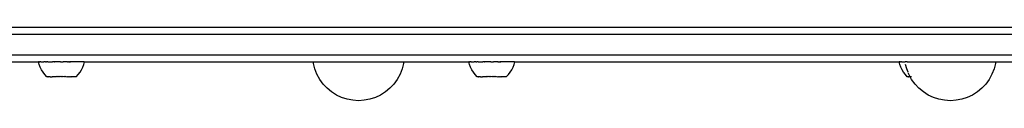
# Model space of a CAD drawing. Units: millimetres. Extents: x 5031 to 14541, y 1912 to 13259.
# Drawn here: x 10885 to 11314, y 3477 to 3508 of the extents above; entities that cross this region are included whole.
import ezdxf

# ---------------------------------------------------------------- set-up
doc = ezdxf.new("R2010")
doc.units = ezdxf.units.MM

msp = doc.modelspace()

# ---------------------------------------------------------------- linework, layer by layer
for p, q in [((10650.08, 3508.48), (11797.61, 3508.48)), ((10650.08, 3505.48), (11857.25, 3505.48)), ((10650.08, 3496.48), (11857.25, 3496.48)), ((10847.16, 3493.48), (10893.35, 3493.43)), ((10893.68, 3492.23), (10893.35, 3493.43)), ((10893.35, 3493.43), (10893.39, 3493.43)), ((10893.46, 3493.43), (10893.39, 3493.43)), ((10893.49, 3493.43), (10893.46, 3493.43)), ((10893.6, 3493.43), (10893.49, 3493.43)), ((10893.6, 3493.43), (10893.65, 3493.43)), ((10893.65, 3493.43), (10893.81, 3493.43)), ((10894.11, 3491.06), (10893.68, 3492.23)), ((10893.81, 3493.43), (10893.88, 3493.43)), ((10894.07, 3493.43), (10893.88, 3493.43)), ((10894.16, 3493.43), (10894.07, 3493.43)), ((10894.39, 3493.43), (10894.16, 3493.43)), ((10894.39, 3493.43), (10894.49, 3493.43)), ((10894.49, 3493.43), (10894.77, 3493.43)), ((10894.77, 3493.43), (10894.89, 3493.44)), ((10894.89, 3493.44), (10895.19, 3493.43)), ((10895.19, 3493.43), (10895.33, 3493.44)), ((10895.33, 3493.44), (10895.67, 3493.43)), ((10895.82, 3493.44), (10895.67, 3493.43)), ((10896.2, 3493.43), (10895.82, 3493.44)), ((10896.36, 3493.44), (10896.2, 3493.43)), ((10896.36, 3493.44), (10896.77, 3493.43)), ((10896.94, 3493.44), (10896.77, 3493.43)), ((10897.38, 3493.43), (10896.94, 3493.44)), ((10897.38, 3493.43), (10897.57, 3493.44)), ((10897.57, 3493.44), (10898.03, 3493.43)), ((10898.03, 3493.43), (10898.22, 3493.44)), ((10898.22, 3493.44), (10898.71, 3493.43)), ((10898.71, 3493.43), (10898.91, 3493.44)), ((10898.91, 3493.44), (10899.36, 3493.44)), ((10899.36, 3493.44), (10899.36, 3493.48)), ((10899.36, 3493.44), (10899.42, 3493.43)), ((10899.6, 3493.44), (10899.42, 3493.43)), ((10899.63, 3493.44), (10899.6, 3493.44)), ((10899.71, 3493.44), (10899.63, 3493.44)), ((10900.08, 3493.44), (10899.71, 3493.44)), ((10900.15, 3493.43), (10900.08, 3493.44)), ((10900.15, 3493.43), (10900.27, 3493.44)), ((10900.79, 3493.44), (10900.27, 3493.44)), ((10900.91, 3493.43), (10900.79, 3493.44)), ((10901.03, 3493.44), (10900.91, 3493.43)), ((10901.67, 3493.43), (10901.03, 3493.44)), ((10901.96, 3493.44), (10901.67, 3493.43)), ((10902.45, 3493.43), (10901.96, 3493.44)), ((10902.68, 3493.44), (10902.45, 3493.43)), ((10902.97, 3493.45), (10902.68, 3493.44)), ((10902.97, 3493.45), (10903.24, 3493.43)), ((10903.24, 3493.43), (10903.47, 3493.45)), ((10903.47, 3493.45), (10903.72, 3493.44)), ((10903.72, 3493.44), (10904.02, 3493.45)), ((10904.56, 3493.44), (10904.02, 3493.45)), ((10904.74, 3493.44), (10904.56, 3493.44)), ((10904.8, 3493.44), (10904.74, 3493.44)), ((10905.02, 3493.44), (10904.8, 3493.44)), ((10905.57, 3493.44), (10905.02, 3493.44)), ((10905.66, 3493.44), (10905.57, 3493.44)), ((10905.9, 3493.45), (10905.66, 3493.44)), ((10905.9, 3493.45), (10906.33, 3493.44)), ((10906.43, 3493.44), (10906.33, 3493.44)), ((10906.55, 3493.45), (10906.43, 3493.44)), ((10906.61, 3493.45), (10906.55, 3493.45)), ((10906.61, 3493.45), (10906.98, 3493.44)), ((10906.98, 3493.44), (10907.1, 3493.45)), ((10907.07, 3493.44), (10906.98, 3493.44)), ((10907.28, 3493.45), (10907.07, 3493.44)), ((10907.1, 3493.45), (10907.28, 3493.45)), ((10907.33, 3493.45), (10907.28, 3493.45)), ((10907.33, 3493.45), (10907.33, 3493.48)), ((10907.79, 3493.44), (10907.33, 3493.45)), ((10907.99, 3493.45), (10907.79, 3493.44)), ((10908.48, 3493.44), (10907.99, 3493.45)), ((10908.67, 3493.45), (10908.48, 3493.44)), ((10909.14, 3493.44), (10908.67, 3493.45)), ((10909.32, 3493.45), (10909.14, 3493.44)), ((10909.76, 3493.44), (10909.32, 3493.45)), ((10909.93, 3493.45), (10909.76, 3493.44)), ((10910.34, 3493.44), (10909.93, 3493.45)), ((10910.5, 3493.45), (10910.34, 3493.44)), ((10910.88, 3493.44), (10910.5, 3493.45)), ((10911.03, 3493.45), (10910.88, 3493.44)), ((10911.37, 3493.44), (10911.03, 3493.45)), ((10911.51, 3493.45), (10911.37, 3493.44)), ((10911.82, 3493.45), (10911.51, 3493.45)), ((10911.94, 3493.45), (10911.82, 3493.45)), ((10912.21, 3493.45), (10911.94, 3493.45)), ((10912.31, 3493.45), (10912.21, 3493.45)), ((10912.55, 3493.45), (10912.31, 3493.45)), ((10912.63, 3493.45), (10912.55, 3493.45)), ((10912.6, 3491.08), (10913.03, 3492.25)), ((10912.83, 3493.45), (10912.63, 3493.45)), ((10912.9, 3493.45), (10912.83, 3493.45)), ((10913.05, 3493.45), (10912.9, 3493.45)), ((10913.03, 3492.25), (10913.35, 3493.45)), ((10913.1, 3493.45), (10913.05, 3493.45)), ((10913.21, 3493.45), (10913.1, 3493.45)), ((10913.25, 3493.45), (10913.21, 3493.45)), ((10913.25, 3493.45), (10913.31, 3493.45)), ((10913.35, 3493.45), (10913.31, 3493.45)), ((10913.35, 3493.45), (11012.99, 3493.48)), ((11013.08, 3492.78), (11012.99, 3493.48)), ((11012.99, 3493.48), (11052.46, 3493.48)), ((11013.7, 3490.34), (11013.08, 3492.78)), ((11052.37, 3492.78), (11051.74, 3490.34)), ((11052.46, 3493.48), (11052.37, 3492.78)), ((11052.46, 3493.48), (11080.81, 3493.43)), ((11081.13, 3492.23), (11080.81, 3493.43)), ((11080.81, 3493.43), (11080.85, 3493.43)), ((11080.91, 3493.43), (11080.85, 3493.43)), ((11080.95, 3493.43), (11080.91, 3493.43)), ((11081.06, 3493.43), (11080.95, 3493.43)), ((11081.06, 3493.43), (11081.11, 3493.43)), ((11081.11, 3493.43), (11081.26, 3493.43)), ((11081.57, 3491.06), (11081.13, 3492.23)), ((11081.26, 3493.43), (11081.33, 3493.43)), ((11081.52, 3493.43), (11081.33, 3493.43)), ((11081.61, 3493.43), (11081.52, 3493.43)), ((11081.84, 3493.43), (11081.61, 3493.43)), ((11081.84, 3493.43), (11081.95, 3493.43)), ((11081.95, 3493.43), (11082.22, 3493.43)), ((11082.22, 3493.43), (11082.34, 3493.44)), ((11082.34, 3493.44), (11082.65, 3493.43)), ((11082.65, 3493.43), (11082.78, 3493.44)), ((11082.78, 3493.44), (11083.13, 3493.43)), ((11083.28, 3493.44), (11083.13, 3493.43)), ((11083.65, 3493.43), (11083.28, 3493.44)), ((11083.82, 3493.44), (11083.65, 3493.43)), ((11083.82, 3493.44), (11084.22, 3493.43)), ((11084.4, 3493.44), (11084.22, 3493.43)), ((11084.84, 3493.43), (11084.4, 3493.44)), ((11084.84, 3493.43), (11085.02, 3493.44)), ((11085.02, 3493.44), (11085.48, 3493.43)), ((11085.48, 3493.43), (11085.68, 3493.44)), ((11085.68, 3493.44), (11086.16, 3493.43)), ((11086.16, 3493.43), (11086.37, 3493.44)), ((11086.37, 3493.44), (11086.82, 3493.44)), ((11086.82, 3493.44), (11086.82, 3493.48)), ((11086.82, 3493.44), (11086.87, 3493.43)), ((11087.05, 3493.44), (11086.87, 3493.43)), ((11087.08, 3493.44), (11087.05, 3493.44)), ((11087.16, 3493.44), (11087.08, 3493.44)), ((11087.54, 3493.44), (11087.16, 3493.44)), ((11087.61, 3493.43), (11087.54, 3493.44)), ((11087.61, 3493.43), (11087.72, 3493.44)), ((11088.25, 3493.44), (11087.72, 3493.44)), ((11088.36, 3493.43), (11088.25, 3493.44)), ((11088.49, 3493.44), (11088.36, 3493.43)), ((11089.13, 3493.43), (11088.49, 3493.44)), ((11089.41, 3493.44), (11089.13, 3493.43)), ((11089.91, 3493.43), (11089.41, 3493.44)), ((11090.13, 3493.44), (11089.91, 3493.43)), ((11090.43, 3493.45), (11090.13, 3493.44)), ((11090.43, 3493.45), (11090.69, 3493.43)), ((11090.69, 3493.43), (11090.92, 3493.45)), ((11090.92, 3493.45), (11091.17, 3493.44)), ((11091.17, 3493.44), (11091.47, 3493.45)), ((11092.01, 3493.44), (11091.47, 3493.45)), ((11092.19, 3493.44), (11092.01, 3493.44)), ((11092.26, 3493.44), (11092.19, 3493.44)), ((11092.47, 3493.44), (11092.26, 3493.44)), ((11093.03, 3493.44), (11092.47, 3493.44)), ((11093.11, 3493.44), (11093.03, 3493.44)), ((11093.35, 3493.45), (11093.11, 3493.44)), ((11093.35, 3493.45), (11093.79, 3493.44)), ((11093.88, 3493.44), (11093.79, 3493.44)), ((11094, 3493.45), (11093.88, 3493.44)), ((11094.06, 3493.45), (11094, 3493.45)), ((11094.06, 3493.45), (11094.44, 3493.44)), ((11094.44, 3493.44), (11094.55, 3493.45)), ((11094.53, 3493.44), (11094.44, 3493.44)), ((11094.74, 3493.45), (11094.53, 3493.44)), ((11094.55, 3493.45), (11094.74, 3493.45)), ((11094.78, 3493.45), (11094.74, 3493.45)), ((11094.78, 3493.45), (11094.78, 3493.48)), ((11095.24, 3493.44), (11094.78, 3493.45)), ((11095.45, 3493.45), (11095.24, 3493.44)), ((11095.93, 3493.44), (11095.45, 3493.45)), ((11096.13, 3493.45), (11095.93, 3493.44)), ((11096.59, 3493.44), (11096.13, 3493.45)), ((11096.77, 3493.45), (11096.59, 3493.44)), ((11097.21, 3493.44), (11096.77, 3493.45)), ((11097.39, 3493.45), (11097.21, 3493.44)), ((11097.79, 3493.44), (11097.39, 3493.45)), ((11097.96, 3493.45), (11097.79, 3493.44)), ((11098.33, 3493.44), (11097.96, 3493.45)), ((11098.48, 3493.45), (11098.33, 3493.44)), ((11098.83, 3493.44), (11098.48, 3493.45)), ((11098.96, 3493.45), (11098.83, 3493.44)), ((11099.27, 3493.45), (11098.96, 3493.45)), ((11099.39, 3493.45), (11099.27, 3493.45)), ((11099.66, 3493.45), (11099.39, 3493.45)), ((11099.77, 3493.45), (11099.66, 3493.45)), ((11100, 3493.45), (11099.77, 3493.45)), ((11100.09, 3493.45), (11100, 3493.45)), ((11100.05, 3491.08), (11100.48, 3492.25)), ((11100.28, 3493.45), (11100.09, 3493.45)), ((11100.35, 3493.45), (11100.28, 3493.45)), ((11100.5, 3493.45), (11100.35, 3493.45)), ((11100.48, 3492.25), (11100.8, 3493.45)), ((11100.55, 3493.45), (11100.5, 3493.45)), ((11100.66, 3493.45), (11100.55, 3493.45)), ((11100.7, 3493.45), (11100.66, 3493.45)), ((11100.7, 3493.45), (11100.76, 3493.45)), ((11100.8, 3493.45), (11100.76, 3493.45)), ((11100.8, 3493.45), (11268.26, 3493.43)), ((11268.58, 3492.23), (11268.26, 3493.43)), ((11268.26, 3493.43), (11268.3, 3493.43)), ((11268.36, 3493.43), (11268.3, 3493.43)), ((11268.4, 3493.43), (11268.36, 3493.43)), ((11268.51, 3493.43), (11268.4, 3493.43)), ((11268.51, 3493.43), (11268.56, 3493.43)), ((11268.56, 3493.43), (11268.71, 3493.43)), ((11269.02, 3491.06), (11268.58, 3492.23)), ((11268.71, 3493.43), (11268.78, 3493.43)), ((11268.98, 3493.43), (11268.78, 3493.43)), ((11269.06, 3493.43), (11268.98, 3493.43)), ((11269.3, 3493.43), (11269.06, 3493.43)), ((11269.3, 3493.43), (11269.4, 3493.43)), ((11269.4, 3493.43), (11269.67, 3493.43)), ((11269.67, 3493.43), (11269.79, 3493.44)), ((11269.79, 3493.44), (11270.1, 3493.43)), ((11270.1, 3493.43), (11270.24, 3493.44)), ((11270.24, 3493.44), (11270.58, 3493.43)), ((11270.58, 3493.43), (11270.73, 3493.44)), ((11270.73, 3493.44), (11270.84, 3493.43)), ((11270.84, 3493.43), (11270.83, 3493.48)), ((11271.11, 3493.43), (11270.84, 3493.43)), ((11271.54, 3490.34), (11271.06, 3492.23)), ((11271.27, 3493.44), (11271.11, 3493.43)), ((11271.27, 3493.44), (11271.37, 3493.44)), ((11271.68, 3493.43), (11271.37, 3493.44)), ((11271.68, 3493.43), (11272.71, 3493.43)), ((11272.71, 3493.43), (11310.3, 3493.48)), ((11310.21, 3492.78), (11309.59, 3490.34)), ((11310.3, 3493.48), (11310.21, 3492.78)), ((11310.3, 3493.48), (11476.12, 3493.48)), ((10894.66, 3489.94), (10894.11, 3491.06)), ((10895.31, 3488.88), (10894.66, 3489.94)), ((10896.05, 3487.89), (10895.31, 3488.88)), ((10896.89, 3486.97), (10896.05, 3487.89)), ((10909.81, 3486.98), (10910.66, 3487.9)), ((10910.66, 3487.9), (10911.41, 3488.9)), ((10911.41, 3488.9), (10912.05, 3489.96)), ((10912.05, 3489.96), (10912.6, 3491.08)), ((11014.62, 3488.01), (11013.7, 3490.34)), ((11015.83, 3485.8), (11014.62, 3488.01)), ((11050.82, 3488.01), (11049.61, 3485.8)), ((11051.74, 3490.34), (11050.82, 3488.01)), ((11082.11, 3489.94), (11081.57, 3491.06)), ((11082.76, 3488.88), (11082.11, 3489.94)), ((11083.51, 3487.89), (11082.76, 3488.88)), ((11084.35, 3486.97), (11083.51, 3487.89)), ((11097.26, 3486.98), (11098.11, 3487.9)), ((11098.11, 3487.9), (11098.86, 3488.9)), ((11098.86, 3488.9), (11099.51, 3489.96)), ((11099.51, 3489.96), (11100.05, 3491.08)), ((11269.56, 3489.94), (11269.02, 3491.06)), ((11270.21, 3488.88), (11269.56, 3489.94)), ((11270.96, 3487.89), (11270.21, 3488.88)), ((11271.8, 3486.97), (11270.96, 3487.89)), ((11272.12, 3488.88), (11271.54, 3490.34)), ((11272.47, 3488.01), (11272.21, 3488.66)), ((11272.99, 3486.96), (11272.47, 3488.01)), ((11308.66, 3488.01), (11307.45, 3485.8)), ((11309.59, 3490.34), (11308.66, 3488.01)), ((10896.96, 3486.97), (10896.89, 3486.97)), ((10897.05, 3486.97), (10896.96, 3486.97)), ((10897.18, 3486.97), (10897.05, 3486.97)), ((10897.36, 3486.96), (10897.18, 3486.97)), ((10897.36, 3486.96), (10897.41, 3486.97)), ((10897.41, 3486.97), (10897.56, 3486.96)), ((10898.08, 3486.96), (10897.56, 3486.96)), ((10898.08, 3486.96), (10898.17, 3486.97)), ((10898.39, 3486.96), (10898.17, 3486.97)), ((10898.39, 3486.96), (10898.49, 3486.97)), ((10898.49, 3486.97), (10898.73, 3486.96)), ((10898.73, 3486.96), (10898.84, 3486.97)), ((10898.84, 3486.97), (10899.1, 3486.97)), ((10899.1, 3486.97), (10899.21, 3486.97)), ((10899.5, 3486.97), (10899.21, 3486.97)), ((10899.62, 3486.97), (10899.5, 3486.97)), ((10899.92, 3486.97), (10899.62, 3486.97)), ((10900.04, 3486.97), (10899.92, 3486.97)), ((10900.36, 3486.97), (10900.04, 3486.97)), ((10900.49, 3486.97), (10900.36, 3486.97)), ((10900.82, 3486.97), (10900.49, 3486.97)), ((10900.95, 3486.98), (10900.82, 3486.97)), ((10901.29, 3486.97), (10900.95, 3486.98)), ((10901.43, 3486.98), (10901.29, 3486.97)), ((10901.78, 3486.97), (10901.43, 3486.98)), ((10901.92, 3486.98), (10901.78, 3486.97)), ((10902.27, 3486.97), (10901.92, 3486.98)), ((10902.42, 3486.98), (10902.27, 3486.97)), ((10902.78, 3486.97), (10902.42, 3486.98)), ((10902.92, 3486.98), (10902.78, 3486.97)), ((10903.28, 3486.97), (10902.92, 3486.98)), ((10903.43, 3486.98), (10903.28, 3486.97)), ((10903.79, 3486.97), (10903.43, 3486.98)), ((10903.94, 3486.98), (10903.79, 3486.97)), ((10904.3, 3486.97), (10903.94, 3486.98)), ((10904.44, 3486.98), (10904.3, 3486.97)), ((10904.8, 3486.97), (10904.44, 3486.98)), ((10904.94, 3486.98), (10904.8, 3486.97)), ((10905.29, 3486.97), (10904.94, 3486.98)), ((10905.29, 3486.97), (10905.43, 3486.98)), ((10905.43, 3486.98), (10905.76, 3486.97)), ((10905.76, 3486.97), (10905.9, 3486.98)), ((10905.9, 3486.98), (10906.23, 3486.97)), ((10906.23, 3486.97), (10906.36, 3486.98)), ((10906.36, 3486.98), (10906.67, 3486.97)), ((10906.67, 3486.97), (10906.8, 3486.98)), ((10906.8, 3486.98), (10907.1, 3486.97)), ((10907.1, 3486.97), (10907.22, 3486.98)), ((10907.22, 3486.98), (10907.5, 3486.97)), ((10907.5, 3486.97), (10907.61, 3486.98)), ((10907.61, 3486.98), (10907.88, 3486.98)), ((10907.88, 3486.98), (10907.98, 3486.98)), ((10907.98, 3486.98), (10908.23, 3486.98)), ((10908.23, 3486.98), (10908.32, 3486.98)), ((10908.32, 3486.98), (10908.55, 3486.98)), ((10908.55, 3486.98), (10908.63, 3486.98)), ((10908.63, 3486.98), (10908.83, 3486.98)), ((10908.83, 3486.98), (10908.91, 3486.98)), ((10908.91, 3486.98), (10909.09, 3486.98)), ((10909.09, 3486.98), (10909.15, 3486.98)), ((10909.15, 3486.98), (10909.3, 3486.98)), ((10909.3, 3486.98), (10909.36, 3486.98)), ((10909.36, 3486.98), (10909.49, 3486.98)), ((10909.49, 3486.98), (10909.53, 3486.98)), ((10909.53, 3486.98), (10909.63, 3486.98)), ((10909.63, 3486.98), (10909.66, 3486.98)), ((10909.66, 3486.98), (10909.76, 3486.98)), ((10909.76, 3486.98), (10909.81, 3486.98)), ((11017.31, 3483.77), (11015.83, 3485.8)), ((11019.03, 3481.94), (11017.31, 3483.77)), ((11048.13, 3483.77), (11046.41, 3481.94)), ((11049.61, 3485.8), (11048.13, 3483.77)), ((11084.41, 3486.97), (11084.35, 3486.97)), ((11084.5, 3486.97), (11084.41, 3486.97)), ((11084.64, 3486.97), (11084.5, 3486.97)), ((11084.81, 3486.96), (11084.64, 3486.97)), ((11084.81, 3486.96), (11084.87, 3486.97)), ((11084.87, 3486.97), (11085.02, 3486.96)), ((11085.54, 3486.96), (11085.02, 3486.96)), ((11085.54, 3486.96), (11085.62, 3486.97)), ((11085.85, 3486.96), (11085.62, 3486.97)), ((11085.85, 3486.96), (11085.94, 3486.97)), ((11085.94, 3486.97), (11086.19, 3486.96)), ((11086.19, 3486.96), (11086.29, 3486.97)), ((11086.29, 3486.97), (11086.56, 3486.97)), ((11086.56, 3486.97), (11086.67, 3486.97)), ((11086.95, 3486.97), (11086.67, 3486.97)), ((11087.07, 3486.97), (11086.95, 3486.97)), ((11087.37, 3486.97), (11087.07, 3486.97)), ((11087.5, 3486.97), (11087.37, 3486.97)), ((11087.81, 3486.97), (11087.5, 3486.97)), ((11087.94, 3486.97), (11087.81, 3486.97)), ((11088.27, 3486.97), (11087.94, 3486.97)), ((11088.41, 3486.98), (11088.27, 3486.97)), ((11088.74, 3486.97), (11088.41, 3486.98)), ((11088.88, 3486.98), (11088.74, 3486.97)), ((11089.23, 3486.97), (11088.88, 3486.98)), ((11089.37, 3486.98), (11089.23, 3486.97)), ((11089.73, 3486.97), (11089.37, 3486.98)), ((11089.87, 3486.98), (11089.73, 3486.97)), ((11090.23, 3486.97), (11089.87, 3486.98)), ((11090.38, 3486.98), (11090.23, 3486.97)), ((11090.74, 3486.97), (11090.38, 3486.98)), ((11090.89, 3486.98), (11090.74, 3486.97)), ((11091.25, 3486.97), (11090.89, 3486.98)), ((11091.39, 3486.98), (11091.25, 3486.97)), ((11091.75, 3486.97), (11091.39, 3486.98)), ((11091.9, 3486.98), (11091.75, 3486.97)), ((11092.25, 3486.97), (11091.9, 3486.98)), ((11092.39, 3486.98), (11092.25, 3486.97)), ((11092.74, 3486.97), (11092.39, 3486.98)), ((11092.74, 3486.97), (11092.88, 3486.98)), ((11092.88, 3486.98), (11093.22, 3486.97)), ((11093.22, 3486.97), (11093.35, 3486.98)), ((11093.35, 3486.98), (11093.68, 3486.97)), ((11093.68, 3486.97), (11093.81, 3486.98)), ((11093.81, 3486.98), (11094.13, 3486.97)), ((11094.13, 3486.97), (11094.25, 3486.98)), ((11094.25, 3486.98), (11094.55, 3486.97)), ((11094.55, 3486.97), (11094.67, 3486.98)), ((11094.67, 3486.98), (11094.96, 3486.97)), ((11094.96, 3486.97), (11095.07, 3486.98)), ((11095.07, 3486.98), (11095.33, 3486.98)), ((11095.33, 3486.98), (11095.44, 3486.98)), ((11095.44, 3486.98), (11095.68, 3486.98)), ((11095.68, 3486.98), (11095.78, 3486.98)), ((11095.78, 3486.98), (11096, 3486.98)), ((11096, 3486.98), (11096.09, 3486.98)), ((11096.09, 3486.98), (11096.29, 3486.98)), ((11096.29, 3486.98), (11096.36, 3486.98)), ((11096.36, 3486.98), (11096.54, 3486.98)), ((11096.54, 3486.98), (11096.61, 3486.98)), ((11096.61, 3486.98), (11096.76, 3486.98)), ((11096.76, 3486.98), (11096.81, 3486.98)), ((11096.81, 3486.98), (11096.94, 3486.98)), ((11096.94, 3486.98), (11096.99, 3486.98)), ((11096.99, 3486.98), (11097.08, 3486.98)), ((11097.08, 3486.98), (11097.12, 3486.98)), ((11097.12, 3486.98), (11097.21, 3486.98)), ((11097.21, 3486.98), (11097.26, 3486.98)), ((11271.87, 3486.97), (11271.8, 3486.97)), ((11271.96, 3486.97), (11271.87, 3486.97)), ((11272.09, 3486.97), (11271.96, 3486.97)), ((11272.26, 3486.96), (11272.09, 3486.97)), ((11272.26, 3486.96), (11272.32, 3486.97)), ((11272.32, 3486.97), (11272.47, 3486.96)), ((11272.99, 3486.96), (11272.47, 3486.96)), ((11272.99, 3486.96), (11273.06, 3486.97)), ((11273.68, 3485.8), (11272.99, 3486.96)), ((11273.3, 3486.96), (11273.06, 3486.97)), ((11273.64, 3486.96), (11273.3, 3486.96)), ((11275.15, 3483.77), (11273.68, 3485.8)), ((11276.87, 3481.94), (11275.15, 3483.77)), ((11305.97, 3483.77), (11304.26, 3481.94)), ((11307.45, 3485.8), (11305.97, 3483.77)), ((11020.97, 3480.33), (11019.03, 3481.94)), ((11023.09, 3478.98), (11020.97, 3480.33)), ((11025.36, 3477.91), (11023.09, 3478.98)), ((11042.36, 3478.98), (11040.08, 3477.91)), ((11044.48, 3480.33), (11042.36, 3478.98)), ((11046.41, 3481.94), (11044.48, 3480.33)), ((11278.81, 3480.33), (11276.87, 3481.94)), ((11280.93, 3478.98), (11278.81, 3480.33)), ((11283.2, 3477.91), (11280.93, 3478.98)), ((11300.2, 3478.98), (11297.93, 3477.91)), ((11302.32, 3480.33), (11300.2, 3478.98)), ((11304.26, 3481.94), (11302.32, 3480.33)), ((11027.75, 3477.14), (11025.36, 3477.91)), ((11030.21, 3476.67), (11027.75, 3477.14)), ((11032.72, 3476.51), (11030.21, 3476.67)), ((11035.23, 3476.67), (11032.72, 3476.51)), ((11037.7, 3477.14), (11035.23, 3476.67)), ((11040.08, 3477.91), (11037.7, 3477.14)), ((11285.59, 3477.14), (11283.2, 3477.91)), ((11288.06, 3476.67), (11285.59, 3477.14)), ((11290.56, 3476.51), (11288.06, 3476.67)), ((11293.07, 3476.67), (11290.56, 3476.51)), ((11295.54, 3477.14), (11293.07, 3476.67)), ((11297.93, 3477.91), (11295.54, 3477.14))]:
    msp.add_line(p, q)

doc.saveas('drawing.dxf')
